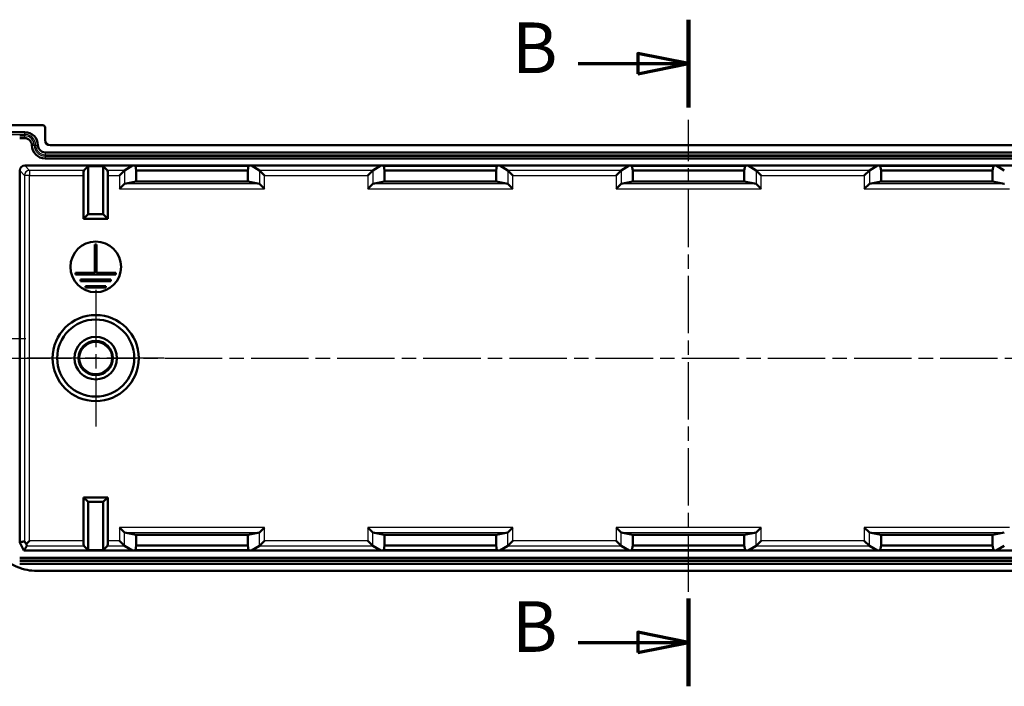
# Model space of a CAD drawing. Units: millimetres. Extents: x 1 to 593, y 1 to 419.
# Drawn here: x 101 to 199, y 269 to 335 of the extents above; entities that cross this region are included whole.
import ezdxf

# ---------------------------------------------------------------- set-up
doc = ezdxf.new("R2010")
doc.units = ezdxf.units.MM
doc.linetypes.add('CHAIN', pattern=[0.3543, 0.2362, -0.0295, 0.0591, -0.0295])
doc.linetypes.add('DASH_DOT', pattern=[0.37, 0.24, -0.06, 0.01, -0.06])
for name, color, linetype, lineweight in [('Mittellinie (ISO)', 1, 'DASH_DOT', 25), ('Mittelpunktmarkierung (ISO)', 1, 'DASH_DOT', 25), ('Schnittlinie (ISO)', 3, 'CHAIN', 70), ('Sichtbar (ISO)', 7, 'Continuous', 50), ('Sichtbar schmal (ISO)', 1, 'Continuous', 25)]:
    doc.layers.add(name, color=color, linetype=linetype, lineweight=lineweight)
doc.styles.add('5', font='isocpeur.ttf', dxfattribs={"width": 1.1})

# ---------------------------------------------------------------- blocks, each defined once
blk = doc.blocks.new('2DTransSchnitt0')
at = {"layer": 'Schnittlinie (ISO)', "linetype": 'Continuous'}
for p, q in [((81.427, 312.924), (81.427, 306.735)), ((253.446, 312.924), (253.446, 306.735)), ((80.427, 306.735), (81.427, 301.735)), ((82.427, 306.735), (80.427, 306.735)), ((81.427, 306.735), (81.427, 301.735)), ((81.427, 301.735), (82.427, 306.735)), ((252.446, 306.735), (253.446, 301.735)), ((254.446, 306.735), (252.446, 306.735)), ((253.446, 306.735), (253.446, 301.735)), ((253.446, 301.735), (254.446, 306.735))]:
    blk.add_line(p, q, dxfattribs=at)
at = {"layer": 'Schnittlinie (ISO)', "linetype": 'Continuous', "lineweight": 140}
for p, q in [((86.446, 301.735), (76.408, 301.735)), ((258.465, 301.735), (248.427, 301.735))]:
    blk.add_line(p, q, dxfattribs=at)
at = {"layer": 'Schnittlinie (ISO)', "linetype": 'Continuous', "flags": 128}
for points in [[(80.427, 306.735), (81.427, 301.735), (82.427, 306.735), (80.427, 306.735)], [(252.446, 306.735), (253.446, 301.735), (254.446, 306.735), (252.446, 306.735)]]:
    blk.add_lwpolyline(points, dxfattribs=at)
at = {"layer": 'Schnittlinie (ISO)'}
for points in [[(80.427, 306.735), (81.427, 301.735), (82.427, 306.735), (80.427, 306.735)], [(252.446, 306.735), (253.446, 301.735), (254.446, 306.735), (252.446, 306.735)]]:
    blk.add_solid(points, dxfattribs=at)
at = {"layer": 'Schnittlinie (ISO)', "char_height": 5, "attachment_point": 7, "style": '5'}
for insert in [(79.427, 315.235), (251.446, 315.235)]:
    blk.add_mtext('A', dxfattribs=dict(at, insert=insert))
blk = doc.blocks.new('2DTransSchnitt1')
at = {"layer": 'Schnittlinie (ISO)', "linetype": 'Continuous', "lineweight": 140}
for p, q in [((167.381, 335.129), (167.381, 326.452)), ((167.381, 278.022), (167.381, 269.345))]:
    blk.add_line(p, q, dxfattribs=at)
at = {"layer": 'Schnittlinie (ISO)', "linetype": 'Continuous'}
for p, q in [((167.381, 330.791), (162.381, 331.791)), ((162.381, 331.791), (162.381, 329.791)), ((156.481, 330.791), (162.381, 330.791)), ((162.381, 330.791), (167.381, 330.791)), ((162.381, 329.791), (167.381, 330.791)), ((167.381, 273.683), (162.381, 274.683)), ((162.381, 274.683), (162.381, 272.683)), ((156.481, 273.683), (162.381, 273.683)), ((162.381, 273.683), (167.381, 273.683)), ((162.381, 272.683), (167.381, 273.683))]:
    blk.add_line(p, q, dxfattribs=at)
at = {"layer": 'Schnittlinie (ISO)', "linetype": 'Continuous', "flags": 128}
for points in [[(162.381, 329.791), (167.381, 330.791), (162.381, 331.791), (162.381, 329.791)], [(162.381, 272.683), (167.381, 273.683), (162.381, 274.683), (162.381, 272.683)]]:
    blk.add_lwpolyline(points, dxfattribs=at)
at = {"layer": 'Schnittlinie (ISO)'}
for points in [[(162.381, 329.791), (167.381, 330.791), (162.381, 331.791), (162.381, 329.791)], [(162.381, 272.683), (167.381, 273.683), (162.381, 274.683), (162.381, 272.683)]]:
    blk.add_solid(points, dxfattribs=at)
at = {"layer": 'Schnittlinie (ISO)', "char_height": 5, "attachment_point": 7, "style": '5'}
for insert in [(149.965, 328.291), (149.965, 271.183)]:
    blk.add_mtext('B', dxfattribs=dict(at, insert=insert))

msp = doc.modelspace()

# ---------------------------------------------------------------- linework, layer by layer
at = {"layer": 'Mittellinie (ISO)', "linetype": 'CHAIN', "ltscale": 23.990969}
for p, q in [((167.3811503, 278.6811612), (167.3811503, 325.2351856)), ((90.2093372, 301.7351856), (246.1945357, 301.7351856))]:
    msp.add_line(p, q, dxfattribs=at)
at = {"layer": 'Mittelpunktmarkierung (ISO)', "linetype": 'CHAIN', "ltscale": 23.990969}
for p, q in [((108.8811503, 308.4851856), (108.8811503, 294.9851856)), ((115.6311503, 301.7351856), (102.1311503, 301.7351856))]:
    msp.add_line(p, q, dxfattribs=at)
at = {"layer": 'Mittelpunktmarkierung (ISO)', "linetype": 'CHAIN', "ltscale": 9.111801}
msp.add_line((101.9811503, 303.6351856), (93.7811503, 303.6351856), dxfattribs=at)
at = {"layer": 'Sichtbar (ISO)'}
for p, q in [((91.0646874, 324.7351856), (103.6311884, 324.7351856)), ((92.4787113, 324.0351856), (101.8811503, 324.0351856)), ((103.8811503, 324.4852237), (103.8811503, 323.2351095)), ((101.8811503, 323.4351856), (101.3811503, 323.4351856)), ((104.3810742, 322.7351856), (230.3812265, 322.7351856)), ((103.8811503, 322.0351856), (230.8811503, 322.0351856)), ((112.5136979, 320.7351856), (101.8804651, 320.7351856)), ((230.8811503, 321.4351856), (103.8811503, 321.4351856)), ((107.7105167, 320.2621442), (108.1311503, 320.6827779)), ((108.1311503, 315.9351856), (108.1311503, 320.6827779)), ((108.1311503, 320.6827779), (109.6311503, 320.6827779)), ((109.6311503, 320.6827779), (110.0517839, 320.2621442)), ((109.6311503, 320.6827779), (109.6311503, 315.9351856)), ((111.7240105, 320.2621442), (112.5136979, 320.7351856)), ((124.2486027, 320.7351856), (112.5136979, 320.7351856)), ((112.5136979, 320.7351856), (112.7986349, 320.7067636)), ((112.8811503, 320.2351856), (112.7986349, 320.7067636)), ((112.7986349, 320.7067636), (123.9636658, 320.7067636)), ((123.9636658, 320.7067636), (123.8811503, 320.2351856)), ((124.2486027, 320.7351856), (123.9636658, 320.7067636)), ((137.0136979, 320.7351856), (124.2486027, 320.7351856)), ((124.2486027, 320.7351856), (125.0382901, 320.2621442)), ((136.2240105, 320.2621442), (137.0136979, 320.7351856)), ((148.7486027, 320.7351856), (137.0136979, 320.7351856)), ((137.0136979, 320.7351856), (137.2986349, 320.7067636)), ((137.3811503, 320.2351856), (137.2986349, 320.7067636)), ((137.2986349, 320.7067636), (148.4636658, 320.7067636)), ((148.4636658, 320.7067636), (148.3811503, 320.2351856)), ((148.7486027, 320.7351856), (148.4636658, 320.7067636)), ((161.5136979, 320.7351856), (148.7486027, 320.7351856)), ((148.7486027, 320.7351856), (149.5382901, 320.2621442)), ((160.7240105, 320.2621442), (161.5136979, 320.7351856)), ((173.2486027, 320.7351856), (161.5136979, 320.7351856)), ((161.5136979, 320.7351856), (161.7986349, 320.7067636)), ((161.8811503, 320.2351856), (161.7986349, 320.7067636)), ((161.7986349, 320.7067636), (172.9636658, 320.7067636)), ((172.9636658, 320.7067636), (172.8811503, 320.2351856)), ((173.2486027, 320.7351856), (172.9636658, 320.7067636)), ((186.0136979, 320.7351856), (173.2486027, 320.7351856)), ((173.2486027, 320.7351856), (174.0382901, 320.2621442)), ((185.2240105, 320.2621442), (186.0136979, 320.7351856)), ((197.7486027, 320.7351856), (186.0136979, 320.7351856)), ((186.0136979, 320.7351856), (186.2986349, 320.7067636)), ((186.3811503, 320.2351856), (186.2986349, 320.7067636)), ((186.2986349, 320.7067636), (197.4636658, 320.7067636)), ((197.4636658, 320.7067636), (197.3811503, 320.2351856)), ((197.7486027, 320.7351856), (197.4636658, 320.7067636)), ((210.5136979, 320.7351856), (197.7486027, 320.7351856)), ((197.7486027, 320.7351856), (198.5382901, 320.2621442)), ((101.3811503, 320.2358709), (101.3811503, 283.5470857)), ((107.6856842, 315.4897195), (107.6856842, 319.7628294)), ((110.0766164, 319.7628294), (110.0766164, 315.4897195)), ((111.7224874, 320.2609268), (111.22439, 319.7628294)), ((112.8811503, 319.17432), (112.8811503, 320.2351856)), ((123.8811503, 320.2351856), (112.8811503, 320.2351856)), ((123.8811503, 320.2351856), (123.8811503, 319.17432)), ((125.0398132, 320.2609268), (125.5379106, 319.7628294)), ((136.2224874, 320.2609268), (135.72439, 319.7628294)), ((137.3811503, 319.17432), (137.3811503, 320.2351856)), ((148.3811503, 320.2351856), (137.3811503, 320.2351856)), ((148.3811503, 320.2351856), (148.3811503, 319.17432)), ((149.5398132, 320.2609268), (150.0379106, 319.7628294)), ((160.7224874, 320.2609268), (160.22439, 319.7628294)), ((161.8811503, 319.17432), (161.8811503, 320.2351856)), ((172.8811503, 320.2351856), (161.8811503, 320.2351856)), ((172.8811503, 320.2351856), (172.8811503, 319.17432)), ((174.0398132, 320.2609268), (174.5379106, 319.7628294)), ((185.2224874, 320.2609268), (184.72439, 319.7628294)), ((186.3811503, 319.17432), (186.3811503, 320.2351856)), ((197.3811503, 320.2351856), (186.3811503, 320.2351856)), ((197.3811503, 320.2351856), (197.3811503, 319.17432)), ((111.7224874, 318.9419344), (111.22439, 318.443837)), ((111.7255365, 318.9437609), (112.8811503, 319.17432)), ((123.8811503, 319.17432), (112.8811503, 319.17432)), ((125.0367641, 318.9437609), (123.8811503, 319.17432)), ((125.0398132, 318.9419344), (125.5379106, 318.443837)), ((136.2224874, 318.9419344), (135.72439, 318.443837)), ((136.2255365, 318.9437609), (137.3811503, 319.17432)), ((148.3811503, 319.17432), (137.3811503, 319.17432)), ((149.5367641, 318.9437609), (148.3811503, 319.17432)), ((149.5398132, 318.9419344), (150.0379106, 318.443837)), ((160.7224874, 318.9419344), (160.22439, 318.443837)), ((160.7255365, 318.9437609), (161.8811503, 319.17432)), ((172.8811503, 319.17432), (161.8811503, 319.17432)), ((174.0367641, 318.9437609), (172.8811503, 319.17432)), ((174.0398132, 318.9419344), (174.5379106, 318.443837)), ((185.2224874, 318.9419344), (184.72439, 318.443837)), ((185.2255365, 318.9437609), (186.3811503, 319.17432)), ((197.3811503, 319.17432), (186.3811503, 319.17432)), ((198.5367641, 318.9437609), (197.3811503, 319.17432)), ((107.6856842, 315.4897195), (108.1311503, 315.9351856)), ((109.6311503, 315.9351856), (108.1311503, 315.9351856)), ((110.0766164, 315.4897195), (109.6311503, 315.9351856)), ((110.0766164, 315.4897195), (107.6856842, 315.4897195)), ((108.8061503, 312.9351856), (108.8061503, 310.1351856)), ((108.9561503, 312.9351856), (108.8061503, 312.9351856)), ((108.9561503, 310.1351856), (108.9561503, 312.9351856)), ((106.8811503, 310.1351856), (106.8811503, 309.9851856)), ((108.8061503, 310.1351856), (106.8811503, 310.1351856)), ((106.8811503, 309.9851856), (110.8811503, 309.9851856)), ((110.8811503, 310.1351856), (108.9561503, 310.1351856)), ((110.8811503, 309.9851856), (110.8811503, 310.1351856)), ((107.3811503, 309.4851856), (107.3811503, 309.3351856)), ((110.3811503, 309.4851856), (107.3811503, 309.4851856)), ((107.3811503, 309.3351856), (110.3811503, 309.3351856)), ((110.3811503, 309.3351856), (110.3811503, 309.4851856)), ((107.8811503, 308.8351856), (107.8811503, 308.6851856)), ((109.8811503, 308.8351856), (107.8811503, 308.8351856)), ((107.8811503, 308.6851856), (109.8811503, 308.6851856)), ((109.8811503, 308.6851856), (109.8811503, 308.8351856)), ((107.6856842, 283.7075418), (107.6856842, 287.9806518)), ((107.6856842, 287.9806518), (110.0766164, 287.9806518)), ((107.6856842, 287.9806518), (108.1311503, 287.5351856)), ((110.0766164, 287.9806518), (109.6311503, 287.5351856)), ((110.0766164, 287.9806518), (110.0766164, 283.7075418)), ((108.1311503, 282.7875934), (108.1311503, 287.5351856)), ((108.1311503, 287.5351856), (109.6311503, 287.5351856)), ((109.6311503, 287.5351856), (109.6311503, 282.7875934)), ((111.7224874, 284.5284369), (111.22439, 285.0265343)), ((125.0398132, 284.5284369), (125.5379106, 285.0265343)), ((136.2224874, 284.5284369), (135.72439, 285.0265343)), ((149.5398132, 284.5284369), (150.0379106, 285.0265343)), ((160.7224874, 284.5284369), (160.22439, 285.0265343)), ((174.0398132, 284.5284369), (174.5379106, 285.0265343)), ((185.2224874, 284.5284369), (184.72439, 285.0265343)), ((102.0219143, 283.3759496), (102.3535065, 283.7075418)), ((111.7224874, 283.2094445), (111.22439, 283.7075418)), ((111.7255365, 284.5266104), (112.8811503, 284.2960512)), ((112.8811503, 284.2960512), (123.8811503, 284.2960512)), ((112.8811503, 283.2351856), (112.8811503, 284.2960512)), ((125.0367641, 284.5266104), (123.8811503, 284.2960512)), ((123.8811503, 284.2960512), (123.8811503, 283.2351856)), ((125.0398132, 283.2094445), (125.5379106, 283.7075418)), ((136.2224874, 283.2094445), (135.72439, 283.7075418)), ((136.2255365, 284.5266104), (137.3811503, 284.2960512)), ((137.3811503, 284.2960512), (148.3811503, 284.2960512)), ((137.3811503, 283.2351856), (137.3811503, 284.2960512)), ((149.5367641, 284.5266104), (148.3811503, 284.2960512)), ((148.3811503, 284.2960512), (148.3811503, 283.2351856)), ((149.5398132, 283.2094445), (150.0379106, 283.7075418)), ((160.7224874, 283.2094445), (160.22439, 283.7075418)), ((160.7255365, 284.5266104), (161.8811503, 284.2960512)), ((161.8811503, 284.2960512), (172.8811503, 284.2960512)), ((161.8811503, 283.2351856), (161.8811503, 284.2960512)), ((174.0367641, 284.5266104), (172.8811503, 284.2960512)), ((172.8811503, 284.2960512), (172.8811503, 283.2351856)), ((174.0398132, 283.2094445), (174.5379106, 283.7075418)), ((185.2224874, 283.2094445), (184.72439, 283.7075418)), ((185.2255365, 284.5266104), (186.3811503, 284.2960512)), ((186.3811503, 284.2960512), (197.3811503, 284.2960512)), ((186.3811503, 283.2351856), (186.3811503, 284.2960512)), ((198.5367641, 284.5266104), (197.3811503, 284.2960512)), ((197.3811503, 284.2960512), (197.3811503, 283.2351856)), ((112.5136979, 282.7351856), (101.8024364, 282.7351856)), ((108.1311503, 282.7875934), (107.7105167, 283.2082271)), ((109.6311503, 282.7875934), (108.1311503, 282.7875934)), ((110.0517839, 283.2082271), (109.6311503, 282.7875934)), ((112.5136979, 282.7351856), (111.7240105, 283.2082271)), ((112.5136979, 282.7351856), (112.7986349, 282.7636077)), ((124.2486027, 282.7351856), (112.5136979, 282.7351856)), ((112.7986349, 282.7636077), (112.8811503, 283.2351856)), ((123.9636658, 282.7636077), (112.7986349, 282.7636077)), ((112.8811503, 283.2351856), (123.8811503, 283.2351856)), ((123.8811503, 283.2351856), (123.9636658, 282.7636077)), ((124.2486027, 282.7351856), (123.9636658, 282.7636077)), ((125.0382901, 283.2082271), (124.2486027, 282.7351856)), ((137.0136979, 282.7351856), (124.2486027, 282.7351856)), ((137.0136979, 282.7351856), (136.2240105, 283.2082271)), ((137.0136979, 282.7351856), (137.2986349, 282.7636077)), ((148.7486027, 282.7351856), (137.0136979, 282.7351856)), ((137.2986349, 282.7636077), (137.3811503, 283.2351856)), ((148.4636658, 282.7636077), (137.2986349, 282.7636077)), ((137.3811503, 283.2351856), (148.3811503, 283.2351856)), ((148.3811503, 283.2351856), (148.4636658, 282.7636077)), ((148.7486027, 282.7351856), (148.4636658, 282.7636077)), ((149.5382901, 283.2082271), (148.7486027, 282.7351856)), ((161.5136979, 282.7351856), (148.7486027, 282.7351856)), ((161.5136979, 282.7351856), (160.7240105, 283.2082271)), ((161.5136979, 282.7351856), (161.7986349, 282.7636077)), ((173.2486027, 282.7351856), (161.5136979, 282.7351856)), ((161.7986349, 282.7636077), (161.8811503, 283.2351856)), ((172.9636658, 282.7636077), (161.7986349, 282.7636077)), ((161.8811503, 283.2351856), (172.8811503, 283.2351856)), ((172.8811503, 283.2351856), (172.9636658, 282.7636077)), ((173.2486027, 282.7351856), (172.9636658, 282.7636077)), ((174.0382901, 283.2082271), (173.2486027, 282.7351856)), ((186.0136979, 282.7351856), (173.2486027, 282.7351856)), ((186.0136979, 282.7351856), (185.2240105, 283.2082271)), ((186.0136979, 282.7351856), (186.2986349, 282.7636077)), ((197.7486027, 282.7351856), (186.0136979, 282.7351856)), ((186.2986349, 282.7636077), (186.3811503, 283.2351856)), ((197.4636658, 282.7636077), (186.2986349, 282.7636077)), ((186.3811503, 283.2351856), (197.3811503, 283.2351856)), ((197.3811503, 283.2351856), (197.4636658, 282.7636077)), ((197.7486027, 282.7351856), (197.4636658, 282.7636077)), ((198.5382901, 283.2082271), (197.7486027, 282.7351856)), ((210.5136979, 282.7351856), (197.7486027, 282.7351856)), ((101.3811503, 282.0351856), (233.3811503, 282.0351856)), ((233.3811503, 281.4351856), (101.3811503, 281.4351856)), ((231.6823673, 280.7351856), (103.0799333, 280.7351856))]:
    msp.add_line(p, q, dxfattribs=at)
for centre, radius in [((108.8811503, 310.7351856), 2.5), ((108.8811503, 301.7351856), 4.25), ((108.8811503, 301.7351856), 3.8045339), ((108.8811503, 301.7351856), 2.1), ((108.8811503, 301.7351856), 1.693019)]:
    msp.add_circle(centre, radius, dxfattribs=at)
for centre, radius, start, end in [((101.8811503, 322.7351856), 1.3, 0, 89.999999999), ((101.8811503, 322.7351856), 0.7, 0, 90.000000001), ((103.8811503, 322.7351856), 1.3, 180, 270.000000001), ((103.8811503, 322.7351856), 0.7, 180, 269.999999999), ((170.3811503, 318.8351856), 77.5, 207.086189759, 207.762426705)]:
    msp.add_arc(centre, radius, start, end, dxfattribs=at)
for centre, major_axis, ratio, start_param, end_param in [((103.6311122, 324.4851476), (0.1768305, 0.1768305), 0.9996954599, 5.497939437, 7.0684311773), ((104.3812265, 323.2352618), (-0.3536611, -0.3536611), 0.9996954599, 5.497939437, 7.0684311773), ((101.8818365, 320.2344995), (-0.3545231, 0.3545231), 0.9972646886, 5.4991566717, 7.0672139427), ((107.7118881, 319.7628294), (0, 0.5), 0.0524077793, 0.0523598776, 1.5707963268), ((110.0504125, 319.7628294), (0, -0.5), 0.0524077793, 1.5707963268, 3.089232776), ((111.7262999, 319.7628294), (0, -0.5), 0.0874886635, 3.1939525312, 3.2288591162), ((125.0360007, 319.7628294), (0, 0.5), 0.0874886635, 6.1959188446, 6.2308254296), ((136.2262999, 319.7628294), (0, -0.5), 0.0874886635, 3.1939525312, 3.2288591162), ((149.5360007, 319.7628294), (0, 0.5), 0.0874886635, 6.1959188446, 6.2308254296), ((160.7262999, 319.7628294), (0, -0.5), 0.0874886635, 3.1939525312, 3.2288591162), ((174.0360007, 319.7628294), (0, 0.5), 0.0874886635, 6.1959188446, 6.2308254296), ((185.2262999, 319.7628294), (0, -0.5), 0.0874886635, 3.1939525312, 3.2288591162), ((111.7262999, 318.443837), (0, -0.5), 0.0874886635, 3.1590459461, 3.2288591162), ((125.0360007, 318.443837), (0, 0.5), 0.0874886635, 6.1959188446, 6.2657320147), ((136.2262999, 318.443837), (0, -0.5), 0.0874886635, 3.1590459461, 3.2288591162), ((149.5360007, 318.443837), (0, 0.5), 0.0874886635, 6.1959188446, 6.2657320146), ((160.7262999, 318.443837), (0, -0.5), 0.0874886635, 3.1590459461, 3.2288591162), ((174.0360007, 318.443837), (0, 0.5), 0.0874886635, 6.1959188446, 6.2657320147), ((185.2262999, 318.443837), (0, -0.5), 0.0874886635, 3.1590459461, 3.2288591162), ((198.5360007, 318.443837), (0, 0.5), 0.0874886635, 6.1959188446, 6.2657320147), ((107.7118881, 283.7075418), (0, 0.5), 0.0524077793, 1.5707963268, 3.089232776), ((110.0504125, 283.7075418), (0, -0.5), 0.0524077793, 0.0523598775, 1.5707963268), ((111.7262999, 285.0265343), (0, -0.5), 0.0874886635, 6.1959188446, 6.2657320147), ((125.0360007, 285.0265343), (0, 0.5), 0.0874886635, 3.1590459461, 3.2288591162), ((136.2262999, 285.0265343), (0, -0.5), 0.0874886635, 6.1959188446, 6.2657320147), ((149.5360007, 285.0265343), (0, 0.5), 0.0874886635, 3.1590459461, 3.2288591162), ((160.7262999, 285.0265343), (0, -0.5), 0.0874886635, 6.1959188446, 6.2657320147), ((174.0360007, 285.0265343), (0, 0.5), 0.0874886635, 3.1590459461, 3.2288591162), ((185.2262999, 285.0265343), (0, -0.5), 0.0874886635, 6.1959188446, 6.2657320147), ((111.7262999, 283.7075418), (0, -0.5), 0.0874886635, 6.1959188446, 6.2308254296), ((125.0360007, 283.7075418), (0, 0.5), 0.0874886635, 3.1939525312, 3.2288591162), ((136.2262999, 283.7075418), (0, -0.5), 0.0874886635, 6.1959188446, 6.2308254296), ((149.5360007, 283.7075418), (0, 0.5), 0.0874886635, 3.1939525312, 3.2288591162), ((160.7262999, 283.7075418), (0, -0.5), 0.0874886635, 6.1959188446, 6.2308254296), ((174.0360007, 283.7075418), (0, 0.5), 0.0874886635, 3.1939525311, 3.2288591162), ((185.2262999, 283.7075418), (0, -0.5), 0.0874886635, 6.1959188446, 6.2308254296)]:
    msp.add_ellipse(centre, major_axis=major_axis, ratio=ratio, start_param=start_param, end_param=end_param, dxfattribs=at)
for points, knots in [([(103.0799333, 280.7351856), (102.4288989, 280.7351856), (101.7840947, 280.8623437), (100.6220273, 281.339259), (100.1085845, 281.6687314), (99.2244002, 282.4950526), (98.8609736, 282.9850742), (98.5939144, 283.5280652)], [0, 0, 0, 0, 0.19531032097, 0.19531032097, 0.37683818447, 0.37683818447, 0.55837166317, 0.55837166317, 0.55837166317, 0.55837166317]), ([(102.0219143, 283.3759496), (102.0029163, 283.4106583), (101.9845588, 283.4439737), (101.940768, 283.5226127), (101.9136322, 283.5705261), (101.8821993, 283.6230789), (101.8732407, 283.6374247), (101.8601044, 283.6565388), (101.8557828, 283.6615983), (101.8541917, 283.6612138)], [-0.050245611957, -0.050245611957, -0.050245611957, -0.050245611957, -0.037717121548, -0.037717121548, -0.018858560774, -0.018858560774, -0.009429280387, -0.009429280387, -0.00028881457, -0.00028881457, -0.00028881457, -0.00028881457]), ([(102.0886019, 283.2082271), (102.0904378, 283.2112555), (102.0868069, 283.2250323), (102.0676561, 283.2747813), (102.0511674, 283.3125305), (102.028731, 283.3612871), (102.0253865, 283.368505), (102.0219143, 283.3759496)], [0.161714336528, 0.161714336528, 0.161714336528, 0.161714336528, 0.17893907798, 0.17893907798, 0.197565196299, 0.197565196299, 0.200674276521, 0.200674276521, 0.200674276521, 0.200674276521])]:
    msp.add_open_spline(points, degree=3, knots=knots, dxfattribs=at)
for points in [[(101.3811503, 283.5470857), (101.6180541, 283.6041497), (101.8541917, 283.6612138)], [(101.8024364, 282.7351856), (101.9455191, 282.9722009), (102.0886019, 283.2082271)]]:
    msp.add_open_spline(points, degree=2, dxfattribs=at)
at = {"layer": 'Sichtbar schmal (ISO)'}
for p, q in [((92.4787113, 323.8058963), (101.8811503, 323.8058963)), ((101.3811503, 323.664475), (101.8811503, 323.664475)), ((101.8811503, 323.8058963), (101.8811503, 324.0351856)), ((101.8811503, 323.8058963), (101.8811503, 323.664475)), ((101.8811503, 323.4351856), (101.8811503, 323.664475)), ((102.5811503, 322.7351856), (102.8104396, 322.7351856)), ((102.951861, 322.7351856), (102.8104396, 322.7351856)), ((102.951861, 322.7351856), (103.1811503, 322.7351856)), ((103.8811503, 322.0351856), (103.8811503, 321.8058963)), ((103.8811503, 321.664475), (103.8811503, 321.8058963)), ((103.8811503, 321.8058963), (230.8811503, 321.8058963)), ((103.8811503, 321.664475), (103.8811503, 321.4351856)), ((103.8811503, 321.664475), (230.8811503, 321.664475)), ((102.3535065, 320.2621442), (101.8804651, 320.7351856)), ((101.3811503, 320.2358709), (101.8541917, 319.7628294)), ((102.3535065, 319.7628294), (101.8541917, 319.7628294)), ((101.8541917, 319.7628294), (101.8541917, 283.6612138)), ((107.7105167, 320.2621442), (102.3535065, 320.2621442)), ((102.3535065, 320.2621442), (102.3535065, 319.7628294)), ((102.3535065, 319.7628294), (107.6856842, 319.7628294)), ((102.3535065, 283.7075418), (102.3535065, 319.7628294)), ((111.7240105, 320.2621442), (110.0517839, 320.2621442)), ((110.0766164, 319.7628294), (111.22439, 319.7628294)), ((111.22439, 319.7628294), (111.22439, 318.443837)), ((111.7224874, 320.2609268), (111.7224874, 318.9419344)), ((136.2240105, 320.2621442), (125.0382901, 320.2621442)), ((125.0398132, 320.2609268), (125.0398132, 318.9419344)), ((125.5379106, 319.7628294), (135.72439, 319.7628294)), ((125.5379106, 318.443837), (125.5379106, 319.7628294)), ((135.72439, 319.7628294), (135.72439, 318.443837)), ((136.2224874, 320.2609268), (136.2224874, 318.9419344)), ((160.7240105, 320.2621442), (149.5382901, 320.2621442)), ((149.5398132, 320.2609268), (149.5398132, 318.9419344)), ((150.0379106, 319.7628294), (160.22439, 319.7628294)), ((150.0379106, 318.443837), (150.0379106, 319.7628294)), ((160.22439, 319.7628294), (160.22439, 318.443837)), ((160.7224874, 320.2609268), (160.7224874, 318.9419344)), ((185.2240105, 320.2621442), (174.0382901, 320.2621442)), ((174.0398132, 320.2609268), (174.0398132, 318.9419344)), ((174.5379106, 319.7628294), (184.72439, 319.7628294)), ((174.5379106, 318.443837), (174.5379106, 319.7628294)), ((184.72439, 319.7628294), (184.72439, 318.443837)), ((185.2224874, 320.2609268), (185.2224874, 318.9419344)), ((125.0367641, 318.9437609), (111.7255365, 318.9437609)), ((149.5367641, 318.9437609), (136.2255365, 318.9437609)), ((174.0367641, 318.9437609), (160.7255365, 318.9437609)), ((198.5367641, 318.9437609), (185.2255365, 318.9437609)), ((111.22439, 318.443837), (125.5379106, 318.443837)), ((135.72439, 318.443837), (150.0379106, 318.443837)), ((160.22439, 318.443837), (174.5379106, 318.443837)), ((184.72439, 318.443837), (199.0379106, 318.443837)), ((111.22439, 285.0265343), (111.22439, 283.7075418)), ((125.5379106, 285.0265343), (111.22439, 285.0265343)), ((125.5379106, 283.7075418), (125.5379106, 285.0265343)), ((135.72439, 285.0265343), (135.72439, 283.7075418)), ((150.0379106, 285.0265343), (135.72439, 285.0265343)), ((150.0379106, 283.7075418), (150.0379106, 285.0265343)), ((160.22439, 285.0265343), (160.22439, 283.7075418)), ((174.5379106, 285.0265343), (160.22439, 285.0265343)), ((174.5379106, 283.7075418), (174.5379106, 285.0265343)), ((184.72439, 285.0265343), (184.72439, 283.7075418)), ((199.0379106, 285.0265343), (184.72439, 285.0265343)), ((107.6856842, 283.7075418), (102.3535065, 283.7075418)), ((111.22439, 283.7075418), (110.0766164, 283.7075418)), ((111.7224874, 283.2094445), (111.7224874, 284.5284369)), ((111.7255365, 284.5266104), (125.0367641, 284.5266104)), ((125.0398132, 283.2094445), (125.0398132, 284.5284369)), ((135.72439, 283.7075418), (125.5379106, 283.7075418)), ((136.2224874, 283.2094445), (136.2224874, 284.5284369)), ((136.2255365, 284.5266104), (149.5367641, 284.5266104)), ((149.5398132, 283.2094445), (149.5398132, 284.5284369)), ((160.22439, 283.7075418), (150.0379106, 283.7075418)), ((160.7224874, 283.2094445), (160.7224874, 284.5284369)), ((160.7255365, 284.5266104), (174.0367641, 284.5266104)), ((174.0398132, 283.2094445), (174.0398132, 284.5284369)), ((184.72439, 283.7075418), (174.5379106, 283.7075418)), ((185.2224874, 283.2094445), (185.2224874, 284.5284369)), ((185.2255365, 284.5266104), (198.5367641, 284.5266104)), ((102.0886019, 283.2082271), (107.7105167, 283.2082271)), ((110.0517839, 283.2082271), (111.7240105, 283.2082271)), ((125.0382901, 283.2082271), (136.2240105, 283.2082271)), ((149.5382901, 283.2082271), (160.7240105, 283.2082271)), ((174.0382901, 283.2082271), (185.2240105, 283.2082271)), ((233.3811503, 281.8058963), (101.3811503, 281.8058963)), ((233.3811503, 281.664475), (101.3811503, 281.664475))]:
    msp.add_line(p, q, dxfattribs=at)
for radius in [1.5686301, 0.0688585]:
    msp.add_circle((108.8811503, 301.7351856), radius, dxfattribs=at)
for centre, radius, start, end in [((101.8811503, 322.7351856), 1.0707107, 0, 90), ((101.8811503, 322.7351856), 0.9292893, 0, 90), ((103.8811503, 322.7351856), 1.0707107, 180, 270), ((103.8811503, 322.7351856), 0.9292893, 180, 270)]:
    msp.add_arc(centre, radius, start, end, dxfattribs=at)
msp.add_ellipse((102.3535065, 319.7628294), major_axis=(-0.3535534, -0.3535534), ratio=0.9972646886, start_param=3.9283603449, end_param=5.4964176159, dxfattribs=at)

# ---------------------------------------------------------------- block references
at = {"layer": 'Schnittlinie (ISO)'}
for name in ['2DTransSchnitt1', '2DTransSchnitt0']:
    msp.add_blockref(name, (0, 0), dxfattribs=at)

doc.saveas('drawing.dxf')
